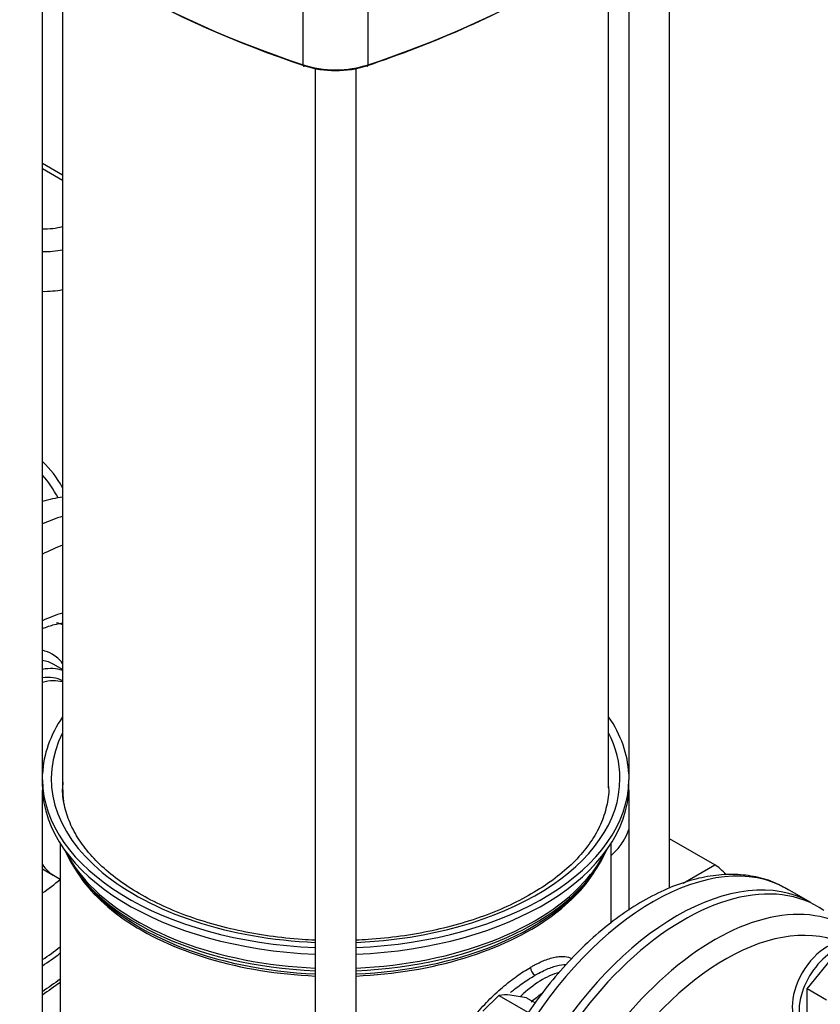
# Model space of a CAD drawing. Units: millimetres. Extents: x 118 to 4839, y 118 to 3376.
# Drawn here: x 3999 to 4245, y 1926 to 2229 of the extents above; entities that cross this region are included whole.
import ezdxf

# ---------------------------------------------------------------- set-up
doc = ezdxf.new("R2010")
doc.units = ezdxf.units.MM
for name, color, linetype in [('10-15-22SV_LANTE', 7, 'Continuous'), ('11018_-_BS_4848_', 7, 'Continuous'), ('15-22SV07F-N', 7, 'Continuous'), ('62010_DN50_PRESS', 7, 'Continuous'), ('73009_DN80_BUTTE', 7, 'Continuous'), ('Default', 7, 'Continuous'), ('M16-LIFTING-EYE', 7, 'Continuous'), ('M16_FULL_HEX_NUT', 7, 'Continuous'), ('M16_PLAIN_WASHER', 7, 'Continuous'), ('M16_X_60_LG_HEX_', 7, 'Continuous')]:
    doc.layers.add(name, color=color, linetype=linetype)

# ---------------------------------------------------------------- blocks, each defined once
blk = doc.blocks.new('SE3')
at = {"layer": '10-15-22SV_LANTE', "color": 7, "linetype": 'Continuous'}
for p, q in [((4085.75, 2214.73), (4085.75, 2235.14)), ((4105.77, 2214.73), (4105.77, 2235.14))]:
    blk.add_line(p, q, dxfattribs=at)
for centre, major_axis, ratio, start_param, end_param in [((4225.86, 2354.69), (-280, 0), 0.57735, 0.524077, 1.046719), ((4225.86, 2353.88), (-279, 0), 0.57735, 0.524077, 1.046719), ((3965.65, 2354.69), (280, 0), 0.57735, 5.236466, 5.759108), ((3965.65, 2353.88), (279, 0), 0.57735, -1.046719, -0.792124), ((4095.76, 2224.73), (20, 0), 0.57735, 4.188312, 5.236466), ((4086.25, 2215.23), (0.317, 0.949), 0.408586, 2.255651, 3.826449), ((4095.76, 2223.91), (19, 0), 0.57735, 4.188312, 5.236466), ((4105.26, 2215.23), (-0.317, 0.949), 0.408586, 2.456738, 4.027534)]:
    blk.add_ellipse(centre, major_axis=major_axis, ratio=ratio, start_param=start_param, end_param=end_param, dxfattribs=at)
at = {"layer": '11018_-_BS_4848_', "color": 7, "linetype": 'Continuous'}
for p, q in [((4212.43, 1968.49), (4198.54, 1976.51)), ((4202.7, 1962.87), (4212.43, 1968.49))]:
    blk.add_line(p, q, dxfattribs=at)
blk.add_ellipse((4212.43, 1960.33), major_axis=(5, -8.66), ratio=0.57735, start_param=1.845057, end_param=2.356194, dxfattribs=at)
at = {"layer": '15-22SV07F-N', "color": 7, "linetype": 'Continuous'}
for p, q in [((4198.54, 1961.37), (4198.54, 2264.95)), ((4005.54, 1995.03), (4005.54, 2255.05)), ((4185.97, 2254.93), (4185.97, 1995.03)), ((4011.76, 2250.6), (4011.76, 1992.17)), ((4179.76, 1992.17), (4179.76, 2250.52)), ((4089.47, 2213.56), (4089.47, 1853.58)), ((4102.04, 1853.58), (4102.04, 2213.56)), ((4011.76, 2028.6), (4009.04, 2030.17)), ((4005.51, 1992.62), (4005.51, 1994.66)), ((4186, 1992.62), (4186, 1994.66)), ((4005.54, 1909.29), (4005.54, 1991.53)), ((4185.97, 1991.53), (4185.97, 1954.52)), ((4011.01, 1975.07), (4011.01, 1911.74)), ((4180.51, 1950.59), (4180.51, 1975.07)), ((4005.54, 1967.28), (4008.85, 1965.32)), ((4008.93, 1965.28), (4011.01, 1964.08)), ((4017.1, 1965.21), (4018.15, 1963.85)), ((4173.37, 1963.85), (4174.41, 1965.21)), ((4242.01, 1956.86), (4234.59, 1961.15))]:
    blk.add_line(p, q, dxfattribs=at)
for centre, radius, start, end in [((4158.8, 1937.12), 3.13, 183.1014, 236.9159), ((4202.42, 1654.79), 337.92, 124.5029, 125.6347)]:
    blk.add_arc(centre, radius, start, end, dxfattribs=at)
for centre, major_axis, start_param, end_param in [((3990.75, 2006.66), (41.25, 71.45), 0.417052, 0.529064), ((3998.18, 2002.38), (-41.25, -71.45), 3.692034, 3.80039), ((4002.42, 1999.93), (38.25, 66.25), 0.611901, 0.727631), ((4002.42, 1999.93), (25.75, 44.6), 0.526073, 0.699531), ((3992.52, 2005.64), (-20.75, -35.94), 3.212057, 3.293257), ((3992.52, 2005.64), (16, 27.71), 0, 0.172155), ((3992.52, 2005.64), (16, 27.71), 6.052239, 6.283185), ((3994.29, 2004.62), (-14.75, -25.55), 3.141593, 3.357088), ((3998.88, 2001.97), (14.75, 25.55), 0.120277, 0.460501), ((3998.88, 2001.97), (13.25, 22.95), 0.028017, 0.422112), ((4000.65, 2000.95), (-13.25, -22.95), 3.292607, 3.662924), ((4095.76, 1995.03), (-90.25, 0), 5.908842, 6.255334), ((4095.76, 1995.03), (90.25, 0), 0.027851, 0.374343), ((4095.76, 1995.03), (87.5, 0), 2.857799, 4.640499), ((4095.76, 1995.03), (87.5, 0), 0, 0.283794), ((3999.26, 1995.03), (-6.28, 0), 3.039498, 3.141593), ((4095.76, 1995.03), (-90.25, 0), 0.007098, 1.5011), ((4095.76, 1995.03), (87.5, 0), 4.784279, 6.283185), ((4095.76, 1995.03), (90.25, 0), 4.782085, 6.276088), ((4192.26, 1995.03), (6.28, 0), 3.141593, 3.243687), ((4095.76, 1992.99), (-90.25, 0), 0.007098, 1.5011), ((4095.76, 1992.17), (84, 0), 3.141593, 3.227412), ((4095.76, 1992.99), (90.25, 0), 4.782085, 6.276088), ((4022.3, 1988.45), (13.37, 23.17), -4.429134, -4.408917), ((4095.76, 1985.51), (86.17, 0), 3.392286, 4.639383), ((4095.76, 1985.51), (86.17, 0), 4.785395, 6.032492), ((4193.34, 1889.7), (41.25, 71.45), 0, 3.124533), ((4095.76, 1986.54), (86.5, 0), 3.423666, 3.618977), ((4200.76, 1885.41), (-41.25, -71.45), 3.141593, 6.283185), ((4095.76, 1986.54), (86.5, 0), -0.456837, -0.282074), ((4022.3, 1988.45), (13.37, 23.17), 2.838121, 3.141593), ((4095.76, 1983.08), (-84.75, 0), 0.315127, 0.690279), ((4095.76, 1983.08), (-84.75, 0), 2.467388, 2.823372), ((4002.42, 1999.93), (-25.75, -44.6), 0.871265, 1.024627), ((4095.76, 1983.89), (-85.02, 0), 0.420534, 1.496803), ((4095.76, 1986.54), (86.5, 0), 4.785112, 5.826348), ((4095.76, 1983.89), (-85.02, 0), 1.644789, 2.721058), ((4095.76, 1986.54), (86.5, 0), 3.618977, 4.639666), ((4193.34, 1889.7), (41.25, 71.45), 6.273482, 6.283185), ((4095.76, 1983.08), (-84.75, 0), 0.690279, 1.496569), ((4095.76, 1983.08), (-84.75, 0), 1.645024, 2.467388), ((4002.42, 1999.93), (38.25, 66.25), 3.984758, 4.086429), ((4159.4, 1909.29), (14.62, 25.33), 0.532984, 1.111432), ((4284.91, 1800.09), (-357, 0), -0.696285, -0.672064), ((4161.16, 1908.27), (-13.37, -23.17), 4.033649, 4.206234)]:
    blk.add_ellipse(centre, major_axis=major_axis, ratio=0.57735, start_param=start_param, end_param=end_param, dxfattribs=at)
for points, knots in [([(4005.57, 2041.22), (4006.82, 2041.73), (4008.99, 2042.45), (4010.99, 2042.83), (4011.82, 2042.94)], [0.80241908, 0.80241908, 0.80241908, 0.80241908, 0.84228623, 0.87299029, 0.87299029, 0.87299029, 0.87299029]), ([(4089.46, 1945.28), (4088.12, 1945.34), (4083.4, 1945.61), (4075.4, 1946.45), (4065.67, 1948.19), (4056.4, 1950.57), (4047.72, 1953.56), (4039.75, 1957.11), (4032.61, 1961.15), (4026.41, 1965.61), (4021.23, 1970.42), (4017.12, 1975.5), (4014.11, 1980.77), (4012.3, 1986.14), (4011.59, 1990.67), (4011.87, 1993.11), (4011.97, 1993.96)], [0.5189318, 0.5189318, 0.5189318, 0.5189318, 0.5338021, 0.5713277, 0.6088298, 0.6462958, 0.6837137, 0.7210741, 0.7583742, 0.7956254, 0.8328609, 0.8701402, 0.9075973, 0.9454381, 0.9838751, 1, 1, 1, 1]), ([(4179.69, 1992.73), (4179.72, 1992.5), (4179.94, 1990.54), (4179.26, 1986.46), (4177.51, 1980.96), (4174.43, 1975.53), (4170.24, 1970.36), (4164.97, 1965.5), (4158.7, 1961.02), (4151.52, 1956.98), (4143.53, 1953.45), (4134.82, 1950.48), (4125.54, 1948.12), (4115.81, 1946.41), (4107.9, 1945.59), (4103.29, 1945.34), (4102.05, 1945.28)], [0, 0, 0, 0, 0.0043647, 0.0434549, 0.0825688, 0.1211373, 0.1591259, 0.1967355, 0.234164, 0.2715373, 0.3089088, 0.3463099, 0.3837514, 0.421231, 0.4587403, 0.4724719, 0.4724719, 0.4724719, 0.4724719]), ([(4234.98, 1960.77), (4233.58, 1961.61), (4230.71, 1963.28), (4225.1, 1964.95), (4218.71, 1965.71), (4211.91, 1965.33), (4204.85, 1963.83), (4197.6, 1961.21), (4190.26, 1957.49), (4182.96, 1952.74), (4175.83, 1947.04), (4168.97, 1940.49), (4162.48, 1933.2), (4156.45, 1925.28), (4150.96, 1916.84), (4146.09, 1908), (4141.91, 1898.9), (4138.48, 1889.66), (4135.85, 1880.41), (4134.08, 1871.27), (4133.19, 1862.38), (4133.22, 1853.86), (4134.2, 1845.83), (4136.12, 1838.43), (4138.99, 1831.79), (4142.73, 1826.11), (4146.97, 1821.63), (4149.88, 1819.75), (4151.35, 1818.83)], [0, 0, 0, 0, 0.026628, 0.06385, 0.101221, 0.13915, 0.177801, 0.21708, 0.256757, 0.296606, 0.336458, 0.376252, 0.415979, 0.455651, 0.49529, 0.53492, 0.574564, 0.614245, 0.653988, 0.693822, 0.733767, 0.773832, 0.813992, 0.854119, 0.893985, 0.93329, 0.971798, 1, 1, 1, 1]), ([(4155.68, 1936.95), (4156.02, 1937.15), (4156.7, 1937.53), (4157.69, 1938.04), (4158.66, 1938.51), (4159.93, 1939.07), (4161.48, 1939.65), (4163.22, 1940.12), (4164.85, 1940.35), (4166.66, 1940.33), (4167.8, 1940.03), (4168.44, 1939.72)], [0, 0, 0, 0, 0.0147843, 0.0295243, 0.0442544, 0.0590092, 0.0893196, 0.1197217, 0.1508667, 0.1822208, 0.2334877, 0.2334877, 0.2334877, 0.2334877]), ([(4137.56, 1886.29), (4136.64, 1886.93), (4134.63, 1888.64), (4132.14, 1892.04), (4130.45, 1896.42), (4129.89, 1901.25), (4130.45, 1906.36), (4132.14, 1911.64), (4134.87, 1916.92), (4138.45, 1922.01), (4141.94, 1925.95), (4144.88, 1928.82), (4147.09, 1930.8), (4149.31, 1932.62), (4151.49, 1934.26), (4153.63, 1935.72), (4155, 1936.54), (4155.68, 1936.95)], [0.2632698, 0.2632698, 0.2632698, 0.2632698, 0.3109551, 0.3753024, 0.4382892, 0.4999978, 0.5617089, 0.6246984, 0.6890286, 0.7538763, 0.8181245, 0.8494232, 0.8805123, 0.910848, 0.9410912, 0.9705287, 1, 1, 1, 1]), ([(4157.1, 1934.5), (4157.88, 1934.95), (4159.92, 1936.05), (4163.01, 1937.33), (4165.31, 1937.81), (4166.46, 1937.86), (4166.67, 1937.86)], [0, 0, 0, 0, 0.0353947, 0.0951587, 0.1563989, 0.1705761, 0.1705761, 0.1705761, 0.1705761]), ([(4149.52, 1929.22), (4149.93, 1929.55), (4151.72, 1930.98), (4154.29, 1932.81), (4156.37, 1934.08), (4157.1, 1934.5)], [0.8894196, 0.8894196, 0.8894196, 0.8894196, 0.9071668, 0.9667852, 1, 1, 1, 1])]:
    blk.add_open_spline(points, degree=3, knots=knots, dxfattribs=at)
blk.add_open_spline([(4005.55, 1937.43), (4007.34, 1938.61), (4009.19, 1939.95), (4011.02, 1941.37)], degree=3, dxfattribs=at)
at = {"layer": '62010_DN50_PRESS', "color": 7, "linetype": 'Continuous'}
for centre, major_axis, start_param, end_param in [((3959.29, 2024.83), (-41.25, -71.45), 2.808442, 3.011388), ((3959.29, 2024.83), (39.75, 68.85), 5.928567, 6.102172), ((4202.88, 1884.19), (41.25, 71.45), -0.047339, 2.223238), ((4212.31, 1878.74), (-40.8, -70.67), 3.094253, 6.283185), ((4215.61, 1876.84), (-38.31, -66.35), 3.214809, 6.209969)]:
    blk.add_ellipse(centre, major_axis=major_axis, ratio=0.57735, start_param=start_param, end_param=end_param, dxfattribs=at)
at = {"layer": '73009_DN80_BUTTE', "color": 7, "linetype": 'Continuous'}
for p, q in [((4011.76, 2180.78), (4005.54, 2184.37)), ((4011.76, 2179.09), (4005.54, 2182.67))]:
    blk.add_line(p, q, dxfattribs=at)
for centre, major_axis, start_param, end_param in [((4006.04, 2172.16), (-13.76, 0), 1.534395, 1.999215), ((4006.04, 2168.08), (18.76, 0), 4.685694, 5.021994), ((4006.04, 2155.83), (18.76, 0), 4.685694, 5.021994)]:
    blk.add_ellipse(centre, major_axis=major_axis, ratio=0.57735, start_param=start_param, end_param=end_param, dxfattribs=at)
at = {"layer": 'M16-LIFTING-EYE', "color": 7, "linetype": 'Continuous'}
blk.add_open_spline([(4180.61, 1971.49), (4181.22, 1971.99), (4182.85, 1973.55), (4184.73, 1976.24), (4185.72, 1978.56), (4186.06, 1979.6)], degree=3, knots=[0.2300125, 0.2300125, 0.2300125, 0.2300125, 0.3339957, 0.5236073, 0.665638, 0.665638, 0.665638, 0.665638], dxfattribs=at)
at = {"layer": 'M16_FULL_HEX_NUT', "color": 7, "linetype": 'Continuous'}
for p, q in [((4146.02, 1928.33), (4141.02, 1923.49)), ((4146.02, 1928.33), (4154.94, 1923.18)), ((4154.5, 1927.58), (4149.5, 1928.39)), ((4154.5, 1927.58), (4157.18, 1926.03))]:
    blk.add_line(p, q, dxfattribs=at)
blk.add_arc((4148, 1913.97), 14.5, 84.0632, 97.8643, dxfattribs=at)
at = {"layer": 'M16_PLAIN_WASHER', "color": 7, "linetype": 'Continuous'}
for centre, start_param in [((4246.86, 1930.97), 3.141593), ((4248.98, 1929.74), 2.660668)]:
    blk.add_ellipse(centre, major_axis=(-7.5, -12.99), ratio=0.57735, start_param=start_param, end_param=6.283185, dxfattribs=at)
at = {"layer": 'M16_X_60_LG_HEX_', "color": 7, "linetype": 'Continuous'}
for p, q in [((4240.85, 1930.29), (4249.34, 1940.85)), ((4246.81, 1926.85), (4240.85, 1930.29)), ((4240.85, 1918.98), (4240.85, 1930.29))]:
    blk.add_line(p, q, dxfattribs=at)

msp = doc.modelspace()

# ---------------------------------------------------------------- block references
at = {"layer": 'Default'}
msp.add_blockref('SE3', (0, 0), dxfattribs=at)

doc.saveas('drawing.dxf')
